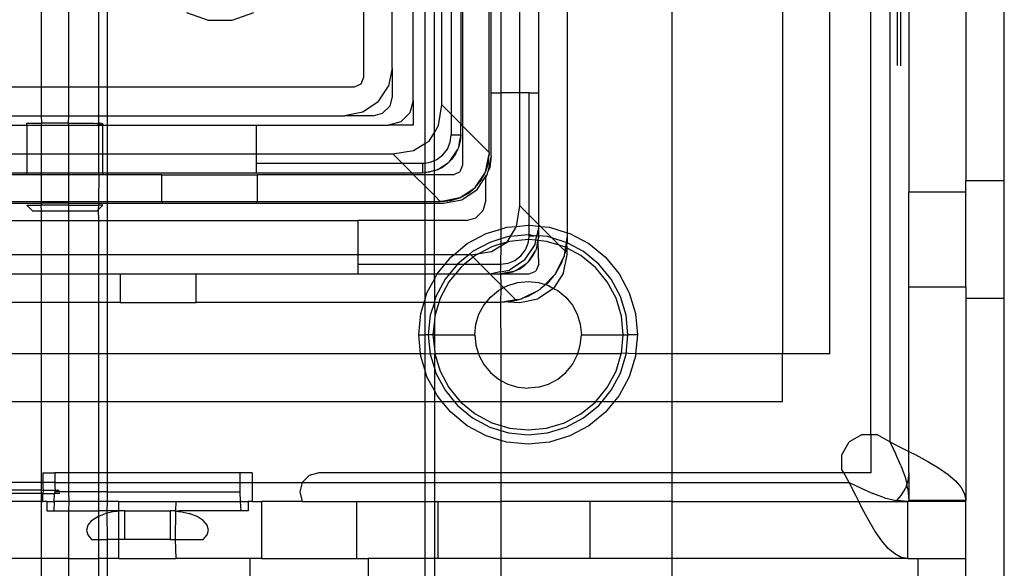
# Model space of a CAD drawing. Extents: x -38.3 to 38.4, y -31.9 to 32.1.
# Drawn here: x 29.9 to 31.9, y -21.9 to -20.7 of the extents above; entities that cross this region are included whole.
import ezdxf

# ---------------------------------------------------------------- set-up
doc = ezdxf.new("R2010")
doc.units = 0
doc.header["$MEASUREMENT"] = 0
doc.layers.get('0').update_dxf_attribs({"linetype": 'CONTINUOUS'})

msp = doc.modelspace()

# ---------------------------------------------------------------- linework, layer by layer
for p, q in [((31.6504, -21.5826), (31.6504, -18.2959)), ((31.2399, -21.4156), (31.2399, -18.4628)), ((31.4677, -18.4628), (31.4677, -21.4156)), ((31.5661, -21.4156), (31.5661, -18.4628)), ((31.926, -18.8211), (31.926, -21.0573)), ((30.8614, -20.9994), (30.8614, -18.8594)), ((30.6016, -19.0337), (30.6016, -20.8447)), ((30.8654, -20.8762), (30.8654, -19.0258)), ((30.8856, -19.0258), (30.8856, -20.8762)), ((30.9244, -20.8762), (30.9244, -19.0258)), ((30.6606, -20.8251), (30.6606, -19.0534)), ((30.8063, -20.3408), (30.8063, -20.9442)), ((30.9638, -20.8762), (30.9638, -20.5022)), ((31.0228, -20.5022), (31.0228, -21.1654)), ((31.6898, -20.5298), (31.6898, -21.5978)), ((31.706, -20.8195), (31.706, -20.5298)), ((31.7129, -20.8207), (31.7129, -20.5298)), ((31.7291, -20.5298), (31.7291, -21.081)), ((31.8472, -20.53), (31.8472, -21.0573)), ((29.9346, -20.5495), (29.9346, -20.8644)), ((29.9914, -20.8644), (29.9914, -20.5495)), ((30.0539, -20.8644), (30.0539, -20.5495)), ((30.071, -20.5495), (30.071, -20.8644)), ((30.7039, -20.892), (30.7039, -20.6184)), ((30.7281, -20.6184), (30.7281, -20.9813)), ((30.7478, -20.9581), (30.7478, -20.6184)), ((30.763, -20.9009), (30.763, -20.6184)), ((30.7827, -20.6184), (30.7827, -20.9206)), ((30.8024, -20.6184), (30.8024, -20.9403)), ((30.2809, -20.727), (30.236, -20.7107)), ((30.3738, -20.7107), (30.3288, -20.727)), ((30.3288, -20.727), (30.2809, -20.727)), ((30.6606, -20.8251), (30.6531, -20.8627)), ((30.6606, -20.8251), (30.6606, -20.8841)), ((30.6016, -20.8447), (30.5958, -20.8587)), ((29.9346, -20.8644), (29.8721, -20.8644)), ((29.9914, -20.8644), (29.9346, -20.8644)), ((29.9346, -20.8644), (29.9346, -20.9235)), ((30.0539, -20.8644), (29.9914, -20.8644)), ((29.9914, -20.9235), (29.9914, -20.8644)), ((30.071, -20.8644), (30.0539, -20.8644)), ((30.0539, -20.9235), (30.0539, -20.8644)), ((30.5819, -20.8644), (30.071, -20.8644)), ((30.071, -20.8644), (30.071, -20.9235)), ((30.5958, -20.8587), (30.5819, -20.8644)), ((30.6318, -20.8947), (30.6531, -20.8627)), ((30.8654, -21.0062), (30.8654, -20.8762)), ((30.8654, -20.8762), (30.8856, -20.8762)), ((30.9244, -20.8762), (30.8856, -20.8762)), ((30.8856, -20.8762), (30.8856, -21.1579)), ((30.9244, -21.1096), (30.9244, -20.8762)), ((30.9441, -20.8762), (30.9244, -20.8762)), ((30.9441, -20.8762), (30.9638, -20.8762)), ((30.9441, -21.1293), (30.9441, -20.8762)), ((30.9638, -21.149), (30.9638, -20.8762)), ((30.6318, -20.8947), (30.5999, -20.916)), ((30.6606, -20.8841), (30.6554, -20.9038)), ((30.7039, -20.892), (30.6971, -20.9176)), ((30.7039, -20.892), (30.7039, -20.9432)), ((30.5999, -20.916), (30.5622, -20.9235)), ((30.6554, -20.9038), (30.6409, -20.9182)), ((30.7564, -20.9441), (30.763, -20.9009)), ((30.7827, -20.9206), (30.763, -20.9009)), ((29.8721, -20.9235), (29.9346, -20.9235)), ((29.9346, -20.9235), (29.9914, -20.9235)), ((29.9346, -20.9235), (29.9352, -20.9392)), ((29.9908, -20.9392), (29.9914, -20.9235)), ((29.9914, -20.9235), (30.0539, -20.9235)), ((30.0539, -20.9235), (30.071, -20.9235)), ((30.0539, -20.9392), (30.0539, -20.9235)), ((30.071, -20.9235), (30.5622, -20.9235)), ((30.071, -20.9235), (30.071, -20.9432)), ((30.6213, -20.9235), (30.5622, -20.9235)), ((30.6213, -20.9235), (30.6409, -20.9182)), ((30.6783, -20.9363), (30.6528, -20.9432)), ((30.6971, -20.9176), (30.6783, -20.9363)), ((30.7827, -20.9206), (30.7827, -20.9628)), ((30.8024, -20.9403), (30.7827, -20.9206)), ((29.8721, -20.9432), (29.9047, -20.9432)), ((29.9047, -20.9432), (29.9047, -20.9392)), ((29.9047, -20.9392), (29.9352, -20.9392)), ((29.9047, -20.9432), (29.9346, -20.9432)), ((29.9047, -20.9432), (29.9047, -21.0022)), ((29.9352, -20.9392), (29.9346, -20.9432)), ((29.9346, -20.9432), (29.9914, -20.9432)), ((29.9346, -20.9432), (29.9346, -21.0022)), ((29.9908, -20.9392), (29.9352, -20.9392)), ((29.9914, -20.9432), (29.9908, -20.9392)), ((29.9908, -20.9392), (30.0451, -20.9392)), ((29.9914, -20.9432), (30.0539, -20.9432)), ((29.9914, -21.0022), (29.9914, -20.9432)), ((30.0451, -20.9392), (30.0498, -20.9399)), ((30.0539, -20.9392), (30.0498, -20.9399)), ((30.0498, -20.9399), (30.0539, -20.9405)), ((30.0557, -20.9392), (30.0539, -20.9392)), ((30.0539, -20.9405), (30.0539, -20.9392)), ((30.0539, -20.9405), (30.0567, -20.9409)), ((30.0539, -20.9432), (30.0539, -20.9405)), ((30.0539, -20.9432), (30.0622, -20.9432)), ((30.0539, -21.0022), (30.0539, -20.9432)), ((30.0605, -20.9399), (30.0557, -20.9392)), ((30.0567, -20.9409), (30.0608, -20.9415)), ((30.0622, -20.9411), (30.0605, -20.9399)), ((30.0608, -20.9415), (30.0622, -20.9411)), ((30.0622, -20.9411), (30.0622, -20.9432)), ((30.0622, -20.9432), (30.071, -20.9432)), ((30.0622, -21.0022), (30.0622, -20.9432)), ((30.071, -20.9432), (30.3791, -20.9432)), ((30.071, -20.9432), (30.071, -21.0022)), ((30.3791, -20.9432), (30.6528, -20.9432)), ((30.3791, -20.9432), (30.3791, -21.0022)), ((30.7039, -20.9432), (30.6528, -20.9432)), ((30.7368, -20.976), (30.7478, -20.9581)), ((30.7478, -20.9581), (30.7564, -20.9441)), ((30.7478, -21.0162), (30.7478, -20.9581)), ((30.8024, -20.9628), (30.8024, -20.9403)), ((30.8063, -20.9442), (30.8024, -20.9403)), ((30.8063, -20.9442), (30.8063, -21.0258)), ((30.8614, -20.9994), (30.8063, -20.9442)), ((30.7281, -20.9813), (30.7368, -20.976)), ((30.7748, -20.9924), (30.7807, -20.9781)), ((30.7807, -20.9781), (30.7827, -20.9628)), ((30.7827, -20.9628), (30.8024, -20.9628)), ((30.8012, -20.9765), (30.7976, -20.9898)), ((30.7994, -20.9779), (30.7976, -20.9898)), ((30.8024, -20.9628), (30.7994, -20.9779)), ((30.8024, -20.9628), (30.8012, -20.9765)), ((30.6617, -21.0022), (30.7048, -20.9956)), ((30.7048, -20.9956), (30.7281, -20.9813)), ((30.7281, -20.9813), (30.7281, -21.0213)), ((30.7654, -21.0046), (30.7748, -20.9924)), ((30.7802, -21.0172), (30.7955, -20.9942)), ((30.7955, -20.9942), (30.7918, -21.0022)), ((30.7964, -20.993), (30.7955, -20.9942)), ((30.7964, -20.993), (30.7976, -20.9898)), ((29.8721, -21.0022), (29.9047, -21.0022)), ((29.9047, -21.0022), (29.9346, -21.0022)), ((29.9047, -21.0022), (29.9047, -21.0416)), ((29.9346, -21.0022), (29.9914, -21.0022)), ((29.9346, -21.0022), (29.9346, -21.0416)), ((29.9914, -21.0022), (30.0539, -21.0022)), ((29.9914, -21.0416), (29.9914, -21.0022)), ((30.0539, -21.0022), (30.0622, -21.0022)), ((30.0539, -21.0416), (30.0539, -21.0022)), ((30.0622, -21.0022), (30.071, -21.0022)), ((30.0622, -21.0416), (30.0622, -21.0022)), ((30.071, -21.0022), (30.071, -21.0416)), ((30.071, -21.0022), (30.3791, -21.0022)), ((30.3791, -21.0022), (30.3791, -21.0219)), ((30.3791, -21.0022), (30.6617, -21.0022)), ((30.6814, -21.0219), (30.6617, -21.0022)), ((30.7389, -21.0199), (30.7478, -21.0162)), ((30.7478, -21.0162), (30.7531, -21.014)), ((30.7478, -21.0368), (30.7478, -21.0162)), ((30.7531, -21.014), (30.7654, -21.0046)), ((30.7793, -21.0185), (30.778, -21.0194)), ((30.7793, -21.0185), (30.7802, -21.0172)), ((30.7839, -21.0135), (30.7802, -21.0172)), ((30.7918, -21.0022), (30.7839, -21.0135)), ((30.8539, -21.0399), (30.8614, -21.0022)), ((30.8654, -21.0062), (30.8587, -21.0397)), ((30.8595, -21.0214), (30.8614, -21.0022)), ((30.8614, -20.9994), (30.8614, -21.0022)), ((30.8654, -21.0062), (30.8624, -21.0303)), ((30.3791, -21.0219), (30.3791, -21.0416)), ((30.3791, -21.0219), (30.6814, -21.0219)), ((30.6814, -21.0219), (30.7236, -21.0219)), ((30.7011, -21.0416), (30.6814, -21.0219)), ((30.7236, -21.0219), (30.7281, -21.0213)), ((30.7236, -21.0219), (30.7236, -21.0416)), ((30.7281, -21.0213), (30.7389, -21.0199)), ((30.7281, -21.0213), (30.7281, -21.0407)), ((30.7281, -21.0407), (30.7478, -21.0368)), ((30.7478, -21.0368), (30.7373, -21.0404)), ((30.7505, -21.0368), (30.7478, -21.0368)), ((30.7478, -21.0455), (30.7478, -21.0368)), ((30.7538, -21.0356), (30.7505, -21.0368)), ((30.7538, -21.0356), (30.755, -21.0348)), ((30.755, -21.0348), (30.778, -21.0194)), ((30.763, -21.031), (30.755, -21.0348)), ((30.7742, -21.0232), (30.763, -21.031)), ((30.778, -21.0194), (30.7742, -21.0232)), ((30.8063, -21.0258), (30.8005, -21.0398)), ((30.8539, -21.0399), (30.8595, -21.0214)), ((30.8579, -21.0438), (30.8587, -21.0397)), ((30.8624, -21.0303), (30.8587, -21.0397)), ((29.8721, -21.0416), (29.9047, -21.0416)), ((29.9047, -21.0455), (29.8721, -21.0455)), ((29.9047, -21.0455), (29.9047, -21.0416)), ((29.9047, -21.0416), (29.9346, -21.0416)), ((29.9344, -21.0455), (29.9047, -21.0455)), ((29.9346, -21.0416), (29.9344, -21.0455)), ((29.9344, -21.0455), (29.9346, -21.1006)), ((29.9914, -21.0455), (29.9344, -21.0455)), ((29.9346, -21.0416), (29.9914, -21.0416)), ((29.9914, -21.0416), (30.0539, -21.0416)), ((29.9914, -21.0455), (29.9914, -21.0416)), ((29.9914, -21.1006), (29.9914, -21.0455)), ((30.0544, -21.0455), (29.9914, -21.0455)), ((30.0539, -21.0416), (30.0622, -21.0416)), ((30.0544, -21.0455), (30.0539, -21.0416)), ((30.0539, -21.1006), (30.0544, -21.0455)), ((30.0622, -21.0455), (30.0544, -21.0455)), ((30.0622, -21.0416), (30.0622, -21.0455)), ((30.0622, -21.0416), (30.071, -21.0416)), ((30.071, -21.0455), (30.0622, -21.0455)), ((30.071, -21.0416), (30.071, -21.0455)), ((30.071, -21.0416), (30.3791, -21.0416)), ((30.071, -21.0455), (30.071, -21.1006)), ((30.1842, -21.0455), (30.071, -21.0455)), ((30.1842, -21.1006), (30.1842, -21.0455)), ((30.1842, -21.0455), (30.3811, -21.0455)), ((30.3791, -21.0416), (30.7011, -21.0416)), ((30.705, -21.0455), (30.3811, -21.0455)), ((30.3811, -21.0455), (30.3811, -21.1006)), ((30.7011, -21.0416), (30.7236, -21.0416)), ((30.705, -21.0455), (30.7011, -21.0416)), ((30.7281, -21.0686), (30.705, -21.0455)), ((30.7281, -21.0455), (30.705, -21.0455)), ((30.7236, -21.0416), (30.7281, -21.0407)), ((30.7373, -21.0404), (30.7281, -21.0407)), ((30.7281, -21.0407), (30.7281, -21.0455)), ((30.7281, -21.0455), (30.7281, -21.0686)), ((30.7478, -21.0455), (30.7281, -21.0455)), ((30.7478, -21.0883), (30.7478, -21.0455)), ((30.7866, -21.0455), (30.7478, -21.0455)), ((30.7866, -21.0455), (30.8005, -21.0398)), ((30.8326, -21.0718), (30.8539, -21.0399)), ((30.8326, -21.0718), (30.8448, -21.0569)), ((30.8365, -21.0758), (30.856, -21.0466)), ((30.8448, -21.0569), (30.8539, -21.0399)), ((30.856, -21.0466), (30.8535, -21.0529)), ((30.8535, -21.0529), (30.8535, -21.1006)), ((30.8579, -21.0438), (30.856, -21.0466)), ((31.8472, -21.0573), (31.926, -21.0573)), ((31.8472, -21.081), (31.8472, -21.0573)), ((31.926, -21.0573), (31.926, -21.3014)), ((30.7478, -21.0883), (30.7281, -21.0686)), ((30.7281, -21.0686), (30.7281, -21.1006)), ((30.8007, -21.0931), (30.8326, -21.0718)), ((30.8046, -21.0971), (30.8365, -21.0758)), ((30.8177, -21.0841), (30.8326, -21.0718)), ((29.8721, -21.1006), (29.9346, -21.1006)), ((29.9346, -21.1006), (29.9344, -21.1046)), ((29.9346, -21.1006), (29.9914, -21.1006)), ((29.9914, -21.1006), (30.0539, -21.1006)), ((29.9914, -21.1046), (29.9914, -21.1006)), ((30.0539, -21.1006), (30.071, -21.1006)), ((30.0544, -21.1046), (30.0539, -21.1006)), ((30.071, -21.1006), (30.071, -21.1046)), ((30.071, -21.1006), (30.1842, -21.1006)), ((30.1842, -21.1006), (30.1842, -21.1046)), ((30.1842, -21.1006), (30.3811, -21.1006)), ((30.3811, -21.1046), (30.3811, -21.1006)), ((30.3811, -21.1006), (30.7281, -21.1006)), ((30.7281, -21.1006), (30.7281, -21.1046)), ((30.7281, -21.1006), (30.7478, -21.1006)), ((30.7601, -21.1006), (30.7478, -21.0883)), ((30.7478, -21.1006), (30.7478, -21.0883)), ((30.7478, -21.1046), (30.7478, -21.1006)), ((30.7478, -21.1006), (30.7601, -21.1006)), ((30.763, -21.1006), (30.7601, -21.1006)), ((30.8007, -21.0931), (30.763, -21.1006)), ((30.763, -21.1006), (30.7822, -21.0988)), ((30.7669, -21.1046), (30.8046, -21.0971)), ((30.7822, -21.0988), (30.8007, -21.0931)), ((30.8007, -21.0931), (30.8177, -21.0841)), ((30.8535, -21.1006), (30.8483, -21.1203)), ((31.7291, -21.081), (31.8472, -21.081)), ((31.7291, -21.2778), (31.7291, -21.081)), ((31.8472, -21.2778), (31.8472, -21.081)), ((29.8721, -21.1046), (29.9344, -21.1046)), ((29.9047, -21.1085), (29.9336, -21.1085)), ((29.9165, -21.1203), (29.9047, -21.1085)), ((29.9165, -21.1203), (29.9346, -21.1203)), ((29.9344, -21.1046), (29.9336, -21.1085)), ((29.9336, -21.1085), (29.9346, -21.1203)), ((29.9914, -21.1085), (29.9336, -21.1085)), ((29.9914, -21.1046), (29.9344, -21.1046)), ((29.9346, -21.1203), (29.9346, -21.14)), ((29.9346, -21.1203), (29.9914, -21.1203)), ((29.9914, -21.1085), (29.9914, -21.1046)), ((29.9914, -21.1046), (30.0544, -21.1046)), ((29.9914, -21.1203), (29.9914, -21.1085)), ((29.9914, -21.1085), (30.0539, -21.1085)), ((29.9914, -21.14), (29.9914, -21.1203)), ((29.9914, -21.1203), (30.0504, -21.1203)), ((30.0504, -21.1203), (30.0533, -21.1174)), ((30.0533, -21.1174), (30.0539, -21.1085)), ((30.0622, -21.1085), (30.0533, -21.1174)), ((30.0539, -21.14), (30.0533, -21.1174)), ((30.0539, -21.1085), (30.0544, -21.1046)), ((30.0622, -21.1085), (30.0539, -21.1085)), ((30.0544, -21.1046), (30.071, -21.1046)), ((30.071, -21.1046), (30.071, -21.14)), ((30.071, -21.1046), (30.1842, -21.1046)), ((30.1842, -21.1046), (30.3811, -21.1046)), ((30.3811, -21.1046), (30.7281, -21.1046)), ((30.7281, -21.1046), (30.7281, -21.14)), ((30.7281, -21.1046), (30.7478, -21.1046)), ((30.7478, -21.14), (30.7478, -21.1046)), ((30.7478, -21.1046), (30.7669, -21.1046)), ((30.8483, -21.1203), (30.8339, -21.1347)), ((30.9178, -21.1527), (30.9244, -21.1096)), ((30.9244, -21.1096), (30.9441, -21.1293)), ((29.8721, -21.14), (29.9346, -21.14)), ((29.9346, -21.14), (29.9914, -21.14)), ((29.9346, -21.14), (29.9346, -21.2109)), ((29.9914, -21.14), (30.0539, -21.14)), ((29.9914, -21.2109), (29.9914, -21.14)), ((30.0539, -21.14), (30.071, -21.14)), ((30.0539, -21.2109), (30.0539, -21.14)), ((30.071, -21.14), (30.071, -21.2109)), ((30.071, -21.14), (30.5898, -21.14)), ((30.5898, -21.14), (30.5898, -21.2109)), ((30.7281, -21.14), (30.5898, -21.14)), ((30.7478, -21.14), (30.7281, -21.14)), ((30.7281, -21.14), (30.7281, -21.2109)), ((30.8142, -21.14), (30.7478, -21.14)), ((30.7478, -21.2109), (30.7478, -21.14)), ((30.8142, -21.14), (30.8339, -21.1347)), ((30.9441, -21.1501), (30.9441, -21.1293)), ((30.9441, -21.1293), (30.9638, -21.149)), ((30.8551, -21.1671), (30.8856, -21.1579)), ((30.8856, -21.1579), (30.8976, -21.1542)), ((30.8856, -21.1579), (30.8856, -21.1783)), ((30.8976, -21.1542), (30.9178, -21.1527)), ((30.9053, -21.1731), (30.9178, -21.1527)), ((30.9178, -21.1527), (30.9417, -21.1499)), ((30.9417, -21.1499), (30.9441, -21.1501)), ((30.9441, -21.1698), (30.9441, -21.1501)), ((30.9441, -21.1501), (30.9638, -21.1518)), ((30.9638, -21.1518), (30.96, -21.1707)), ((30.9638, -21.1518), (30.9638, -21.149)), ((30.9638, -21.149), (30.9672, -21.1524)), ((30.9638, -21.1715), (30.9638, -21.1518)), ((30.9638, -21.1518), (30.9672, -21.1524)), ((30.9672, -21.1524), (30.9859, -21.1542)), ((30.9672, -21.1524), (30.991, -21.1762)), ((30.9859, -21.1542), (31.0228, -21.1654)), ((30.816, -21.188), (30.8551, -21.1671)), ((30.8856, -21.1783), (30.8626, -21.1853)), ((30.9014, -21.1735), (30.8856, -21.1783)), ((30.8856, -21.1783), (30.8856, -21.1886)), ((30.8982, -21.1847), (30.9053, -21.1731)), ((30.9053, -21.1731), (30.9014, -21.1735)), ((30.9417, -21.1794), (30.9033, -21.1832)), ((30.9417, -21.1695), (30.9053, -21.1731)), ((30.9441, -21.1698), (30.9417, -21.1695)), ((30.943, -21.1795), (30.9417, -21.1794)), ((30.9421, -21.1868), (30.943, -21.1795)), ((30.943, -21.1795), (30.9441, -21.1715)), ((30.958, -21.181), (30.943, -21.1795)), ((30.9441, -21.1715), (30.9441, -21.1698)), ((30.9539, -21.1715), (30.9441, -21.1698)), ((30.9441, -21.1715), (30.9539, -21.1715)), ((30.9539, -21.1715), (30.96, -21.1707)), ((30.9563, -21.1895), (30.958, -21.181)), ((30.958, -21.181), (30.96, -21.1707)), ((30.9618, -21.1814), (30.958, -21.181)), ((30.96, -21.1707), (30.9618, -21.1715)), ((30.9618, -21.1814), (30.9608, -21.1866)), ((30.9638, -21.1715), (30.9618, -21.1814)), ((30.9618, -21.1715), (30.9638, -21.1715)), ((30.9629, -21.1815), (30.9618, -21.1814)), ((30.9626, -21.1852), (30.9629, -21.1815)), ((30.9629, -21.1815), (30.9638, -21.1715)), ((30.9801, -21.1832), (30.9629, -21.1815)), ((30.9821, -21.1735), (30.9638, -21.1715)), ((30.991, -21.1762), (30.9821, -21.1735)), ((31.0208, -21.1853), (30.991, -21.1762)), ((30.991, -21.1762), (31.0057, -21.1909)), ((31.0228, -21.1715), (31.0208, -21.1853)), ((31.0228, -21.1654), (31.0228, -21.1715)), ((31.0228, -21.1654), (31.0284, -21.1671)), ((31.0228, -21.1715), (31.0228, -21.1863)), ((31.0284, -21.1671), (31.0675, -21.188)), ((30.7881, -21.2109), (30.816, -21.188)), ((30.8626, -21.1853), (30.8269, -21.2044)), ((30.8664, -21.1944), (30.8405, -21.2082)), ((30.8663, -21.2043), (30.8856, -21.1924)), ((30.8856, -21.1886), (30.8664, -21.1944)), ((30.8856, -21.1924), (30.885, -21.2306)), ((30.8856, -21.1924), (30.8982, -21.1847)), ((30.8982, -21.1847), (30.8856, -21.1886)), ((30.8856, -21.1886), (30.8856, -21.1924)), ((30.9033, -21.1832), (30.8982, -21.1847)), ((30.9268, -21.2133), (30.9362, -21.201)), ((30.9349, -21.2214), (30.9563, -21.1895)), ((30.9362, -21.201), (30.9421, -21.1868)), ((30.9578, -21.2016), (30.957, -21.2029)), ((30.9578, -21.2016), (30.959, -21.1984)), ((30.959, -21.1984), (30.9626, -21.1852)), ((30.9608, -21.1866), (30.959, -21.1984)), ((30.9638, -21.2306), (30.9626, -21.1852)), ((31.0057, -21.1909), (30.9801, -21.1832)), ((31.0171, -21.1944), (31.0057, -21.1909)), ((31.0057, -21.1909), (31.0178, -21.203)), ((31.019, -21.1954), (31.0171, -21.1944)), ((31.019, -21.1954), (31.0178, -21.203)), ((31.0204, -21.1961), (31.0189, -21.2041)), ((31.0208, -21.1853), (31.019, -21.1954)), ((31.0204, -21.1961), (31.019, -21.1954)), ((31.0219, -21.1879), (31.0204, -21.1961)), ((31.0228, -21.1975), (31.0204, -21.1961)), ((31.0228, -21.1863), (31.0208, -21.1853)), ((31.0228, -21.1863), (31.0219, -21.1879)), ((31.0228, -21.1975), (31.0219, -21.1879)), ((31.0566, -21.2044), (31.0228, -21.1863)), ((31.0228, -21.2109), (31.0228, -21.1975)), ((31.0511, -21.2126), (31.0228, -21.1975)), ((31.0675, -21.188), (31.1018, -21.2162)), ((29.9346, -21.2109), (29.8721, -21.2109)), ((29.9914, -21.2109), (29.9346, -21.2109)), ((29.9346, -21.2109), (29.9346, -21.2503)), ((29.9914, -21.2503), (29.9914, -21.2109)), ((30.0539, -21.2109), (29.9914, -21.2109)), ((30.0539, -21.2503), (30.0539, -21.2109)), ((30.071, -21.2109), (30.0539, -21.2109)), ((30.071, -21.2109), (30.071, -21.2503)), ((30.5898, -21.2109), (30.071, -21.2109)), ((30.5898, -21.2109), (30.5898, -21.2306)), ((30.7281, -21.2109), (30.5898, -21.2109)), ((30.7281, -21.2109), (30.7281, -21.2306)), ((30.7478, -21.2109), (30.7281, -21.2109)), ((30.7478, -21.2306), (30.7478, -21.2109)), ((30.7881, -21.2109), (30.7478, -21.2109)), ((30.7699, -21.2306), (30.7817, -21.2162)), ((30.7817, -21.2162), (30.7881, -21.2109)), ((30.819, -21.2109), (30.7881, -21.2109)), ((30.819, -21.2109), (30.7956, -21.2301)), ((30.8282, -21.216), (30.8104, -21.2306)), ((30.8269, -21.2044), (30.819, -21.2109)), ((30.8231, -21.2109), (30.819, -21.2109)), ((30.8231, -21.2109), (30.8405, -21.2082)), ((30.8282, -21.216), (30.8231, -21.2109)), ((30.8324, -21.2126), (30.8282, -21.216)), ((30.8428, -21.2306), (30.8282, -21.216)), ((30.8405, -21.2082), (30.8324, -21.2126)), ((30.8405, -21.2082), (30.8663, -21.2043)), ((30.9003, -21.2286), (30.9146, -21.2227)), ((30.9349, -21.2214), (30.903, -21.2428)), ((30.9146, -21.2227), (30.9268, -21.2133)), ((30.9416, -21.2259), (30.957, -21.2029)), ((30.9416, -21.2259), (30.9454, -21.2221)), ((30.9454, -21.2221), (30.9532, -21.2109)), ((30.9532, -21.2109), (30.957, -21.2029)), ((31.0143, -21.2176), (30.9986, -21.2496)), ((31.0143, -21.2176), (31.0108, -21.2277)), ((31.0161, -21.2141), (31.0143, -21.2176)), ((31.0153, -21.2485), (31.0228, -21.2109)), ((31.0166, -21.2109), (31.0161, -21.2141)), ((31.0178, -21.203), (31.0166, -21.2109)), ((31.0189, -21.2041), (31.0166, -21.2109)), ((31.0178, -21.203), (31.0189, -21.2041)), ((31.0809, -21.237), (31.0511, -21.2126)), ((31.0879, -21.2301), (31.0566, -21.2044)), ((31.1018, -21.2162), (31.1299, -21.2505)), ((30.5898, -21.2306), (30.5898, -21.2503)), ((30.5898, -21.2306), (30.7281, -21.2306)), ((30.7281, -21.2306), (30.7478, -21.2306)), ((30.7281, -21.2306), (30.7281, -21.2503)), ((30.7478, -21.2503), (30.7478, -21.2306)), ((30.7478, -21.2306), (30.7699, -21.2306)), ((30.7535, -21.2505), (30.7699, -21.2306)), ((30.7699, -21.2306), (30.7956, -21.2301)), ((30.7956, -21.2301), (30.779, -21.2503)), ((30.8025, -21.237), (30.7917, -21.2503)), ((30.7956, -21.2301), (30.8104, -21.2306)), ((30.8104, -21.2306), (30.8025, -21.237)), ((30.8104, -21.2306), (30.8428, -21.2306)), ((30.8625, -21.2503), (30.8428, -21.2306)), ((30.8428, -21.2306), (30.885, -21.2306)), ((30.885, -21.2404), (30.8842, -21.2465)), ((30.8842, -21.2465), (30.903, -21.2428)), ((30.885, -21.2306), (30.9003, -21.2286)), ((30.885, -21.2306), (30.885, -21.2404)), ((30.9164, -21.2434), (30.9394, -21.228)), ((30.9164, -21.2434), (30.9244, -21.2397)), ((30.9244, -21.2397), (30.9357, -21.2318)), ((30.9357, -21.2318), (30.9394, -21.228)), ((30.9407, -21.2272), (30.9394, -21.228)), ((30.9416, -21.2259), (30.9407, -21.2272)), ((30.9638, -21.2306), (30.958, -21.2445)), ((31.0108, -21.2277), (30.9986, -21.2496)), ((31.1054, -21.2669), (31.0809, -21.237)), ((31.1136, -21.2614), (31.0879, -21.2301)), ((29.8721, -21.2503), (29.9346, -21.2503)), ((29.9346, -21.2503), (29.9346, -21.3093)), ((29.9346, -21.2503), (29.9914, -21.2503)), ((29.9914, -21.3093), (29.9914, -21.2503)), ((29.9914, -21.2503), (30.0539, -21.2503)), ((30.0539, -21.3093), (30.0539, -21.2503)), ((30.0539, -21.2503), (30.071, -21.2503)), ((30.071, -21.2503), (30.071, -21.3093)), ((30.071, -21.2503), (30.0976, -21.2503)), ((30.0976, -21.2503), (30.0976, -21.3093)), ((30.0976, -21.2503), (30.2551, -21.2503)), ((30.2551, -21.2503), (30.5898, -21.2503)), ((30.2551, -21.3093), (30.2551, -21.2503)), ((30.5898, -21.2503), (30.7281, -21.2503)), ((30.7281, -21.2503), (30.7478, -21.2503)), ((30.7281, -21.2503), (30.7281, -21.3045)), ((30.7326, -21.2896), (30.7478, -21.2612)), ((30.7478, -21.2612), (30.7478, -21.2503)), ((30.7478, -21.2503), (30.7535, -21.2505)), ((30.7478, -21.2612), (30.7535, -21.2505)), ((30.7478, -21.2612), (30.7478, -21.307)), ((30.7699, -21.2614), (30.7508, -21.2971)), ((30.7535, -21.2505), (30.779, -21.2503)), ((30.779, -21.2503), (30.7699, -21.2614)), ((30.7917, -21.2503), (30.7781, -21.2669)), ((30.779, -21.2503), (30.7917, -21.2503)), ((30.7917, -21.2503), (30.8625, -21.2503)), ((30.8856, -21.2733), (30.8625, -21.2503)), ((30.8625, -21.2503), (30.8654, -21.2503)), ((30.8842, -21.2465), (30.8654, -21.2503)), ((30.8654, -21.2503), (30.885, -21.2503)), ((30.8842, -21.2465), (30.885, -21.2503)), ((30.9001, -21.2473), (30.885, -21.2503)), ((30.885, -21.2503), (30.8987, -21.2491)), ((30.885, -21.2503), (30.9441, -21.2503)), ((30.885, -21.2503), (30.8856, -21.2733)), ((30.8987, -21.2491), (30.912, -21.2455)), ((30.912, -21.2455), (30.9001, -21.2473)), ((30.9152, -21.2443), (30.912, -21.2455)), ((30.9164, -21.2434), (30.9152, -21.2443)), ((30.9441, -21.2503), (30.958, -21.2445)), ((30.9944, -21.2547), (30.9768, -21.2722)), ((30.9944, -21.2547), (30.9825, -21.2689)), ((31.0153, -21.2485), (30.994, -21.2805)), ((30.9965, -21.2525), (30.9944, -21.2547)), ((30.9971, -21.2514), (30.9965, -21.2525)), ((30.9986, -21.2496), (30.9971, -21.2514)), ((31.1327, -21.2971), (31.1136, -21.2614)), ((31.1299, -21.2505), (31.1509, -21.2896)), ((30.7781, -21.2669), (30.7599, -21.3009)), ((30.8805, -21.2846), (30.8856, -21.2819)), ((30.8856, -21.2819), (30.885, -21.3093)), ((30.8856, -21.2733), (30.8856, -21.2819)), ((30.8911, -21.2789), (30.8856, -21.2733)), ((30.8856, -21.2819), (30.8911, -21.2789)), ((30.8911, -21.2789), (30.8995, -21.2744)), ((30.9166, -21.3043), (30.8911, -21.2789)), ((30.8995, -21.2744), (30.9202, -21.2681)), ((30.9202, -21.2681), (30.9417, -21.266)), ((30.9417, -21.266), (30.9632, -21.2681)), ((30.994, -21.2805), (30.9621, -21.3018)), ((30.9649, -21.2836), (30.9631, -21.285)), ((30.9632, -21.2681), (30.9768, -21.2722)), ((30.966, -21.283), (30.9649, -21.2836)), ((30.9682, -21.2808), (30.966, -21.283)), ((30.9768, -21.2722), (30.9682, -21.2808)), ((30.9781, -21.2726), (30.9682, -21.2808)), ((30.9768, -21.2722), (30.9781, -21.2726)), ((30.9825, -21.2689), (30.9781, -21.2726)), ((30.9781, -21.2726), (30.9839, -21.2744)), ((30.9839, -21.2744), (30.994, -21.2805)), ((30.994, -21.2805), (31.003, -21.2846)), ((31.1236, -21.3009), (31.1054, -21.2669)), ((31.7291, -21.6174), (31.7291, -21.2778)), ((31.8472, -21.2778), (31.7291, -21.2778)), ((31.8472, -21.2778), (31.8472, -21.3014)), ((30.7266, -21.3093), (30.7281, -21.3045)), ((30.7281, -21.3045), (30.7326, -21.2896)), ((30.7281, -21.3045), (30.7281, -21.3093)), ((30.7508, -21.2971), (30.7478, -21.307)), ((30.7599, -21.3009), (30.7573, -21.3093)), ((30.8547, -21.3093), (30.8638, -21.2983)), ((30.8638, -21.2983), (30.8805, -21.2846)), ((30.9166, -21.3043), (30.885, -21.3093)), ((30.9245, -21.3031), (30.9166, -21.3043)), ((30.9176, -21.3054), (30.9166, -21.3043)), ((30.9245, -21.3031), (30.9176, -21.3054)), ((30.9244, -21.3093), (30.9621, -21.3018)), ((30.9276, -21.3026), (30.9245, -21.3031)), ((30.9311, -21.3008), (30.9276, -21.3026)), ((30.9631, -21.285), (30.9311, -21.3008)), ((30.9413, -21.2973), (30.9311, -21.3008)), ((30.9631, -21.285), (30.9413, -21.2973)), ((31.003, -21.2846), (31.0197, -21.2983)), ((31.0197, -21.2983), (31.0334, -21.315)), ((31.1348, -21.3378), (31.1236, -21.3009)), ((31.1445, -21.3359), (31.1327, -21.2971)), ((31.1509, -21.2896), (31.1637, -21.3321)), ((31.8472, -21.3014), (31.8472, -21.7187)), ((31.926, -21.3014), (31.8472, -21.3014)), ((31.926, -21.3014), (31.9268, -27.3501)), ((29.9346, -21.3093), (29.8721, -21.3093)), ((29.9914, -21.3093), (29.9346, -21.3093)), ((29.9346, -21.3093), (29.9346, -21.4156)), ((29.9914, -21.4156), (29.9914, -21.3093)), ((30.0539, -21.3093), (29.9914, -21.3093)), ((30.071, -21.3093), (30.0539, -21.3093)), ((30.0539, -21.4156), (30.0539, -21.3093)), ((30.071, -21.3093), (30.071, -21.4156)), ((30.0976, -21.3093), (30.071, -21.3093)), ((30.0976, -21.3093), (30.2551, -21.3093)), ((30.7266, -21.3093), (30.2551, -21.3093)), ((30.7197, -21.3321), (30.7266, -21.3093)), ((30.7281, -21.3093), (30.7266, -21.3093)), ((30.7281, -21.3093), (30.7281, -21.3762)), ((30.7478, -21.3093), (30.7281, -21.3093)), ((30.7478, -21.3093), (30.739, -21.3359)), ((30.7478, -21.307), (30.7478, -21.3093)), ((30.7478, -21.3093), (30.7487, -21.3378)), ((30.7573, -21.3093), (30.7478, -21.3093)), ((30.7573, -21.3093), (30.7487, -21.3378)), ((30.8547, -21.3093), (30.7573, -21.3093)), ((30.8399, -21.334), (30.8501, -21.315)), ((30.8501, -21.315), (30.8547, -21.3093)), ((30.885, -21.3093), (30.8547, -21.3093)), ((30.9015, -21.3083), (30.885, -21.3093)), ((30.885, -21.3093), (30.8856, -21.4156)), ((30.9176, -21.3054), (30.9015, -21.3083)), ((30.9015, -21.3083), (30.9244, -21.3093)), ((31.0334, -21.315), (31.0436, -21.334)), ((30.7154, -21.3762), (30.7197, -21.3321)), ((30.739, -21.3359), (30.735, -21.3762)), ((30.7487, -21.3378), (30.7478, -21.3469)), ((30.8336, -21.3547), (30.8399, -21.334)), ((31.0436, -21.334), (31.0498, -21.3547)), ((31.1386, -21.3762), (31.1348, -21.3378)), ((31.1484, -21.3762), (31.1445, -21.3359)), ((31.1637, -21.3321), (31.1681, -21.3762)), ((30.7478, -21.3469), (30.7449, -21.3762)), ((30.7478, -21.3469), (30.7478, -21.3762)), ((30.8315, -21.3762), (30.8336, -21.3547)), ((31.0498, -21.3547), (31.052, -21.3762)), ((30.7192, -21.4156), (30.7154, -21.3762)), ((30.7154, -21.3762), (30.7281, -21.3762)), ((30.7281, -21.3762), (30.7281, -21.4156)), ((30.735, -21.3762), (30.7281, -21.3762)), ((30.735, -21.3762), (30.739, -21.4166)), ((30.7449, -21.3762), (30.735, -21.3762)), ((30.7449, -21.3762), (30.7478, -21.4056)), ((30.7478, -21.3762), (30.7449, -21.3762)), ((30.7478, -21.3762), (30.7478, -21.4056)), ((30.7478, -21.3762), (30.8315, -21.3762)), ((30.8315, -21.3762), (30.8336, -21.3977)), ((31.0498, -21.3977), (31.052, -21.3762)), ((31.052, -21.3762), (31.1386, -21.3762)), ((31.1348, -21.4146), (31.1386, -21.3762)), ((31.1386, -21.3762), (31.1484, -21.3762)), ((31.1445, -21.4166), (31.1484, -21.3762)), ((31.1681, -21.3762), (31.1484, -21.3762)), ((31.1681, -21.3762), (31.1642, -21.4156)), ((30.7478, -21.4056), (30.7487, -21.4146)), ((30.8336, -21.3977), (30.839, -21.4156)), ((31.0444, -21.4156), (31.0498, -21.3977)), ((29.9346, -21.4156), (29.8721, -21.4156)), ((29.9346, -21.4156), (29.9346, -21.514)), ((29.9914, -21.4156), (29.9346, -21.4156)), ((29.9914, -21.514), (29.9914, -21.4156)), ((30.0539, -21.4156), (29.9914, -21.4156)), ((30.0539, -21.514), (30.0539, -21.4156)), ((30.071, -21.4156), (30.0539, -21.4156)), ((30.071, -21.4156), (30.071, -21.514)), ((30.7192, -21.4156), (30.071, -21.4156)), ((30.7197, -21.4204), (30.7192, -21.4156)), ((30.7281, -21.4156), (30.7192, -21.4156)), ((30.7281, -21.448), (30.7197, -21.4204)), ((30.7281, -21.4156), (30.7281, -21.448)), ((30.739, -21.4166), (30.7281, -21.4156)), ((30.7478, -21.4156), (30.739, -21.4166)), ((30.739, -21.4166), (30.7478, -21.4455)), ((30.7487, -21.4146), (30.7478, -21.4156)), ((30.7478, -21.4156), (30.7478, -21.4455)), ((30.7487, -21.4146), (30.749, -21.4156)), ((30.749, -21.4156), (30.7599, -21.4516)), ((30.839, -21.4156), (30.749, -21.4156)), ((30.839, -21.4156), (30.8399, -21.4184)), ((30.8856, -21.4156), (30.839, -21.4156)), ((30.8399, -21.4184), (30.8501, -21.4375)), ((30.8856, -21.4156), (30.8856, -21.4706)), ((31.0444, -21.4156), (30.8856, -21.4156)), ((31.0334, -21.4375), (31.0436, -21.4184)), ((31.0436, -21.4184), (31.0444, -21.4156)), ((31.1345, -21.4156), (31.0444, -21.4156)), ((31.1236, -21.4516), (31.1345, -21.4156)), ((31.1327, -21.4553), (31.1445, -21.4166)), ((31.1345, -21.4156), (31.1348, -21.4146)), ((31.1642, -21.4156), (31.1348, -21.4146)), ((31.1637, -21.4204), (31.1509, -21.4629)), ((31.1642, -21.4156), (31.1637, -21.4204)), ((31.2399, -21.4156), (31.1642, -21.4156)), ((31.2399, -21.514), (31.2399, -21.4156)), ((31.4677, -21.4156), (31.2399, -21.4156)), ((31.4677, -21.514), (31.4677, -21.4156)), ((31.5661, -21.4156), (31.4677, -21.4156)), ((30.7478, -21.4455), (30.7508, -21.4553)), ((30.7478, -21.4455), (30.7478, -21.4912)), ((30.8501, -21.4375), (30.8638, -21.4542)), ((31.0197, -21.4542), (31.0334, -21.4375)), ((30.7326, -21.4629), (30.7281, -21.448)), ((30.7281, -21.448), (30.7281, -21.514)), ((30.7478, -21.4912), (30.7326, -21.4629)), ((30.7508, -21.4553), (30.7699, -21.4911)), ((30.7599, -21.4516), (30.7781, -21.4856)), ((30.8638, -21.4542), (30.8805, -21.4679)), ((31.003, -21.4679), (31.0197, -21.4542)), ((31.1054, -21.4856), (31.1236, -21.4516)), ((31.1136, -21.4911), (31.1327, -21.4553)), ((31.1509, -21.4629), (31.1299, -21.502)), ((30.7781, -21.4856), (30.8014, -21.514)), ((30.8805, -21.4679), (30.8856, -21.4706)), ((30.8856, -21.4706), (30.8995, -21.4781)), ((30.8856, -21.4706), (30.8856, -21.514)), ((30.8995, -21.4781), (30.9202, -21.4844)), ((30.9202, -21.4844), (30.9417, -21.4865)), ((30.9632, -21.4844), (30.9417, -21.4865)), ((30.9632, -21.4844), (30.9839, -21.4781)), ((30.9839, -21.4781), (31.003, -21.4679)), ((31.0821, -21.514), (31.1054, -21.4856)), ((30.7535, -21.502), (30.7478, -21.4912)), ((30.7478, -21.4912), (30.7478, -21.514)), ((30.7634, -21.514), (30.7535, -21.502)), ((30.7699, -21.4911), (30.7887, -21.514)), ((31.0948, -21.514), (31.1136, -21.4911)), ((31.1299, -21.502), (31.1201, -21.514)), ((29.8721, -21.514), (29.9346, -21.514)), ((29.9346, -21.514), (29.9346, -21.6814)), ((29.9346, -21.514), (29.9914, -21.514)), ((29.9914, -21.6617), (29.9914, -21.514)), ((29.9914, -21.514), (30.0539, -21.514)), ((30.0539, -21.6617), (30.0539, -21.514)), ((30.0539, -21.514), (30.071, -21.514)), ((30.071, -21.514), (30.071, -21.6617)), ((30.071, -21.514), (30.7281, -21.514)), ((30.7281, -21.514), (30.7281, -21.6617)), ((30.7281, -21.514), (30.7478, -21.514)), ((30.7478, -21.514), (30.7478, -21.6617)), ((30.7478, -21.514), (30.7634, -21.514)), ((30.7817, -21.5363), (30.7634, -21.514)), ((30.7634, -21.514), (30.7887, -21.514)), ((30.7887, -21.514), (30.7956, -21.5224)), ((30.7887, -21.514), (30.8014, -21.514)), ((30.7956, -21.5224), (30.8269, -21.5481)), ((30.8014, -21.514), (30.8025, -21.5154)), ((30.8014, -21.514), (30.8856, -21.514)), ((30.8025, -21.5154), (30.8324, -21.5399)), ((30.8856, -21.514), (30.8856, -21.5639)), ((30.8856, -21.514), (31.0821, -21.514)), ((31.0511, -21.5399), (31.0809, -21.5154)), ((31.0566, -21.5481), (31.0879, -21.5224)), ((31.0809, -21.5154), (31.0821, -21.514)), ((31.0821, -21.514), (31.0948, -21.514)), ((31.0879, -21.5224), (31.0948, -21.514)), ((31.0948, -21.514), (31.1201, -21.514)), ((31.1201, -21.514), (31.1018, -21.5363)), ((31.1201, -21.514), (31.2399, -21.514)), ((31.2399, -21.6617), (31.2399, -21.514)), ((31.2399, -21.514), (31.4677, -21.514)), ((30.816, -21.5644), (30.7817, -21.5363)), ((30.8269, -21.5481), (30.8626, -21.5672)), ((30.8324, -21.5399), (30.8664, -21.5581)), ((31.0171, -21.5581), (31.0511, -21.5399)), ((31.0208, -21.5672), (31.0566, -21.5481)), ((31.1018, -21.5363), (31.0675, -21.5644)), ((30.8551, -21.5854), (30.816, -21.5644)), ((30.8626, -21.5672), (30.8856, -21.5742)), ((30.8664, -21.5581), (30.8856, -21.5639)), ((30.8856, -21.5639), (30.9033, -21.5693)), ((30.8856, -21.5639), (30.8856, -21.5742)), ((30.9801, -21.5693), (31.0171, -21.5581)), ((30.9821, -21.579), (31.0208, -21.5672)), ((31.0675, -21.5644), (31.0284, -21.5854)), ((30.8856, -21.5946), (30.8551, -21.5854)), ((30.8856, -21.5742), (30.9014, -21.579)), ((30.8856, -21.5742), (30.8856, -21.5946)), ((30.9014, -21.579), (30.9417, -21.5829)), ((30.9033, -21.5693), (30.9417, -21.5731)), ((30.9417, -21.5731), (30.9801, -21.5693)), ((30.9417, -21.5829), (30.9821, -21.579)), ((31.0284, -21.5854), (30.9859, -21.5982)), ((31.6327, -21.5826), (31.6062, -21.5978)), ((31.6327, -21.5826), (31.6504, -21.5826)), ((31.6504, -21.5826), (31.6633, -21.5826)), ((31.6504, -21.5826), (31.6504, -21.6617)), ((31.6898, -21.5978), (31.6633, -21.5826)), ((30.8976, -21.5982), (30.8856, -21.5946)), ((30.8856, -21.5946), (30.8856, -21.6617)), ((30.9417, -21.6026), (30.8976, -21.5982)), ((30.9859, -21.5982), (30.9417, -21.6026)), ((31.591, -21.6243), (31.6062, -21.5978)), ((31.6898, -21.5978), (31.7171, -21.6113)), ((31.6898, -21.5978), (31.7019, -21.622)), ((31.591, -21.6549), (31.591, -21.6243)), ((31.7129, -21.6462), (31.7019, -21.622)), ((31.7171, -21.6113), (31.7291, -21.6174)), ((31.7291, -21.6174), (31.7436, -21.6247)), ((31.7291, -21.6617), (31.7291, -21.6174)), ((31.7436, -21.6247), (31.7685, -21.6381)), ((31.7129, -21.6462), (31.7216, -21.6704)), ((31.7685, -21.6381), (31.791, -21.6516)), ((29.9378, -21.6617), (29.9378, -21.6814)), ((29.9378, -21.6617), (29.9626, -21.6617)), ((29.9914, -21.6617), (29.9626, -21.6617)), ((29.9626, -21.6617), (29.9626, -21.6814)), ((29.9914, -21.6814), (29.9914, -21.6617)), ((30.0539, -21.6617), (29.9914, -21.6617)), ((30.0539, -21.6814), (30.0539, -21.6617)), ((30.071, -21.6617), (30.0539, -21.6617)), ((30.071, -21.6617), (30.071, -21.6814)), ((30.3461, -21.6617), (30.071, -21.6617)), ((30.3709, -21.6617), (30.3461, -21.6617)), ((30.3461, -21.6814), (30.3461, -21.6617)), ((30.3709, -21.6617), (30.3709, -21.6814)), ((30.489, -21.6669), (30.4746, -21.6814)), ((30.5087, -21.6617), (30.489, -21.6669)), ((30.7281, -21.6617), (30.5087, -21.6617)), ((30.7478, -21.6617), (30.7281, -21.6617)), ((30.7281, -21.6617), (30.7281, -21.6814)), ((30.7478, -21.6617), (30.7478, -21.6814)), ((30.8856, -21.6617), (30.7478, -21.6617)), ((30.8856, -21.6617), (30.8856, -21.6814)), ((31.2399, -21.6617), (30.8856, -21.6617)), ((31.2399, -21.6814), (31.2399, -21.6617)), ((31.5949, -21.6617), (31.2399, -21.6617)), ((31.5949, -21.6617), (31.591, -21.6549)), ((31.6504, -21.6617), (31.5949, -21.6617)), ((31.6062, -21.6814), (31.5949, -21.6617)), ((31.7216, -21.6704), (31.7251, -21.6853)), ((31.7291, -21.6617), (31.7274, -21.6782)), ((31.7291, -21.6617), (31.7291, -21.7187)), ((31.791, -21.6516), (31.8104, -21.665)), ((31.8104, -21.665), (31.8261, -21.6784)), ((29.9346, -21.6814), (29.8721, -21.6814)), ((29.9346, -21.6814), (29.9378, -21.6814)), ((29.9346, -21.6814), (29.9346, -21.6976)), ((29.9378, -21.6814), (29.9378, -21.6912)), ((29.9626, -21.6814), (29.9378, -21.6814)), ((29.9378, -21.6912), (29.9385, -21.6976)), ((29.9626, -21.6814), (29.9626, -21.6912)), ((29.9626, -21.6814), (29.9914, -21.6814)), ((29.9626, -21.6912), (29.9632, -21.6976)), ((29.9914, -21.701), (29.9914, -21.6814)), ((29.9914, -21.6814), (30.0539, -21.6814)), ((30.0539, -21.701), (30.0539, -21.6814)), ((30.0539, -21.6814), (30.071, -21.6814)), ((30.071, -21.6814), (30.071, -21.701)), ((30.071, -21.6814), (30.3461, -21.6814)), ((30.3461, -21.6814), (30.3709, -21.6814)), ((30.3461, -21.701), (30.3461, -21.6814)), ((30.3709, -21.6814), (30.4746, -21.6814)), ((30.3709, -21.6814), (30.3709, -21.7207)), ((30.4746, -21.6814), (30.4693, -21.701)), ((30.4746, -21.6814), (30.7281, -21.6814)), ((30.7281, -21.6814), (30.7281, -21.7207)), ((30.7281, -21.6814), (30.7478, -21.6814)), ((30.7478, -21.6814), (30.7478, -21.7207)), ((30.7478, -21.6814), (30.8856, -21.6814)), ((30.8856, -21.6814), (30.8856, -21.7207)), ((30.8856, -21.6814), (31.2399, -21.6814)), ((31.2399, -21.7207), (31.2399, -21.6814)), ((31.2399, -21.6814), (31.6062, -21.6814)), ((31.6197, -21.7087), (31.6062, -21.6814)), ((31.6062, -21.6814), (31.6304, -21.6935)), ((31.7251, -21.6853), (31.7222, -21.6941)), ((31.7274, -21.6782), (31.7251, -21.6853)), ((31.7272, -21.6946), (31.7251, -21.6853)), ((31.8261, -21.6784), (31.8377, -21.6919)), ((29.9346, -21.6976), (29.8721, -21.6976)), ((29.9346, -21.7045), (29.8721, -21.7045)), ((29.9346, -21.6976), (29.9385, -21.6976)), ((29.9346, -21.6976), (29.9346, -21.7045)), ((29.9346, -21.7045), (29.9378, -21.7045)), ((29.9346, -21.7045), (29.9346, -21.7207)), ((29.9385, -21.6976), (29.9378, -21.7045)), ((29.9378, -21.7045), (29.9624, -21.7045)), ((29.9378, -21.7207), (29.9378, -21.7045)), ((29.9385, -21.6976), (29.9632, -21.6976)), ((29.9615, -21.7207), (29.9624, -21.7045)), ((29.9626, -21.701), (29.9624, -21.7045)), ((29.9728, -21.7045), (29.9624, -21.7045)), ((29.9632, -21.6976), (29.9626, -21.701)), ((29.9914, -21.701), (29.9626, -21.701)), ((29.9632, -21.6976), (29.9716, -21.6976)), ((30.0539, -21.701), (29.9914, -21.701)), ((29.9921, -21.7207), (29.9914, -21.701)), ((30.0539, -21.7207), (30.0539, -21.701)), ((30.071, -21.701), (30.0539, -21.701)), ((30.071, -21.701), (30.071, -21.7207)), ((30.071, -21.701), (30.3461, -21.701)), ((30.3471, -21.7207), (30.3461, -21.701)), ((30.4693, -21.701), (30.4746, -21.7207)), ((31.6258, -21.7207), (31.6197, -21.7087)), ((31.6304, -21.6935), (31.6546, -21.7045)), ((31.6788, -21.7132), (31.6546, -21.7045)), ((31.7042, -21.7189), (31.7137, -21.7084)), ((31.7137, -21.7084), (31.7222, -21.6941)), ((31.7272, -21.6946), (31.7291, -21.7187)), ((31.8377, -21.6919), (31.8448, -21.7053)), ((31.8448, -21.7053), (31.8472, -21.7187)), ((29.9346, -21.7207), (29.8721, -21.7207)), ((29.9346, -21.7207), (29.9378, -21.7207)), ((29.9346, -21.7207), (29.9346, -21.8388)), ((29.946, -21.7207), (29.9378, -21.7207)), ((29.946, -21.7207), (29.9615, -21.7207)), ((29.946, -21.7207), (29.946, -21.7404)), ((29.9615, -21.7207), (29.9605, -21.7404)), ((29.9921, -21.7207), (29.9615, -21.7207)), ((29.9914, -21.7404), (29.9921, -21.7207)), ((30.0539, -21.7207), (29.9921, -21.7207)), ((30.0539, -21.7404), (30.0539, -21.7207)), ((30.071, -21.7207), (30.0539, -21.7207)), ((30.071, -21.7207), (30.0706, -21.7404)), ((30.0953, -21.7207), (30.071, -21.7207)), ((30.0949, -21.7404), (30.0953, -21.7207)), ((30.0953, -21.7207), (30.2134, -21.7207)), ((30.2134, -21.7207), (30.2125, -21.7404)), ((30.2134, -21.7207), (30.3471, -21.7207)), ((30.3471, -21.7207), (30.3626, -21.7207)), ((30.3482, -21.7404), (30.3471, -21.7207)), ((30.3709, -21.7207), (30.3626, -21.7207)), ((30.3626, -21.7207), (30.3626, -21.7404)), ((30.3709, -21.7207), (30.3905, -21.7207)), ((30.3905, -21.7207), (30.3905, -21.8388)), ((30.4746, -21.7207), (30.3905, -21.7207)), ((30.4746, -21.7207), (30.5874, -21.7207)), ((30.5874, -21.7207), (30.7281, -21.7207)), ((30.5874, -21.8388), (30.5874, -21.7207)), ((30.7281, -21.7207), (30.7281, -21.8388)), ((30.7281, -21.7207), (30.7478, -21.7207)), ((30.7478, -21.7207), (30.7478, -21.8388)), ((30.7478, -21.7207), (30.755, -21.7207)), ((30.755, -21.7207), (30.755, -21.8388)), ((30.755, -21.7207), (30.8856, -21.7207)), ((31.07, -21.7207), (30.8856, -21.7207)), ((30.8856, -21.7207), (30.8856, -21.8388)), ((31.07, -21.8388), (31.07, -21.7207)), ((31.2399, -21.7207), (31.07, -21.7207)), ((31.2399, -21.8388), (31.2399, -21.7207)), ((31.2399, -21.7207), (31.6258, -21.7207)), ((31.6331, -21.7352), (31.6258, -21.7207)), ((31.6258, -21.7207), (31.7025, -21.7207)), ((31.6788, -21.7132), (31.703, -21.7188)), ((31.7025, -21.7207), (31.703, -21.7188)), ((31.7025, -21.7207), (31.7271, -21.7207)), ((31.703, -21.7188), (31.7042, -21.7189)), ((31.7271, -21.7207), (31.7042, -21.7189)), ((31.7291, -21.7207), (31.7271, -21.7207)), ((31.7271, -21.8388), (31.7271, -21.7207)), ((31.7291, -21.7207), (31.7291, -21.7187)), ((31.8472, -21.7187), (31.7291, -21.7187)), ((31.8472, -21.7207), (31.7291, -21.7207)), ((31.8472, -21.7207), (31.8472, -21.7187)), ((31.8472, -21.8388), (31.8472, -21.7207)), ((29.946, -21.7404), (29.9605, -21.7404)), ((29.9605, -21.7404), (29.9914, -21.7404)), ((29.9914, -21.8388), (29.9914, -21.7404)), ((29.9914, -21.7404), (30.0539, -21.7404)), ((30.0389, -21.7601), (30.0514, -21.7519)), ((30.0539, -21.751), (30.0514, -21.7519)), ((30.0539, -21.751), (30.0539, -21.7404)), ((30.0706, -21.7404), (30.0539, -21.7404)), ((30.0539, -21.751), (30.0677, -21.7457)), ((30.0539, -21.7995), (30.0539, -21.751)), ((30.0701, -21.7452), (30.0677, -21.7457)), ((30.0706, -21.7404), (30.0701, -21.7452)), ((30.0867, -21.7418), (30.0701, -21.7452)), ((30.0701, -21.7452), (30.071, -21.7995)), ((30.0925, -21.7404), (30.0706, -21.7404)), ((30.0913, -21.7415), (30.0867, -21.7418)), ((30.0925, -21.7404), (30.0913, -21.7415)), ((30.0925, -21.7404), (30.0937, -21.7404)), ((30.0937, -21.7404), (30.0949, -21.7404)), ((30.0961, -21.7404), (30.0937, -21.7404)), ((30.0949, -21.7404), (30.0961, -21.7404)), ((30.0953, -21.7995), (30.0949, -21.7404)), ((30.1071, -21.7404), (30.0961, -21.7404)), ((30.1071, -21.7404), (30.1071, -21.7995)), ((30.1071, -21.7404), (30.2016, -21.7404)), ((30.2125, -21.7404), (30.2016, -21.7404)), ((30.2016, -21.7404), (30.2016, -21.7995)), ((30.2125, -21.7404), (30.212, -21.7995)), ((30.2125, -21.7404), (30.2138, -21.7412)), ((30.215, -21.7413), (30.2125, -21.7404)), ((30.215, -21.7413), (30.2138, -21.7412)), ((30.2161, -21.7414), (30.215, -21.7413)), ((30.2161, -21.7414), (30.2173, -21.7404)), ((30.2185, -21.7415), (30.2161, -21.7414)), ((30.2173, -21.7404), (30.2197, -21.7404)), ((30.2197, -21.7404), (30.2185, -21.7415)), ((30.2185, -21.7415), (30.222, -21.7418)), ((30.3482, -21.7404), (30.2197, -21.7404)), ((30.222, -21.7418), (30.2409, -21.7457)), ((30.2572, -21.7519), (30.2409, -21.7457)), ((30.2698, -21.7601), (30.2572, -21.7519)), ((30.3626, -21.7404), (30.3482, -21.7404)), ((31.6465, -21.7601), (31.6331, -21.7352)), ((30.031, -21.7696), (30.0283, -21.7798)), ((30.0389, -21.7601), (30.031, -21.7696)), ((30.2776, -21.7696), (30.2698, -21.7601)), ((30.2803, -21.7798), (30.2776, -21.7696)), ((31.66, -21.7826), (31.6465, -21.7601)), ((30.0283, -21.7798), (30.031, -21.79)), ((30.031, -21.79), (30.0389, -21.7995)), ((30.2698, -21.7995), (30.2776, -21.79)), ((30.2776, -21.79), (30.2803, -21.7798)), ((31.6734, -21.802), (31.66, -21.7826)), ((30.0389, -21.7995), (30.0539, -21.7995)), ((30.0539, -21.8388), (30.0539, -21.7995)), ((30.0539, -21.7995), (30.071, -21.7995)), ((30.071, -21.7995), (30.071, -21.8388)), ((30.0953, -21.7995), (30.071, -21.7995)), ((30.0953, -21.8388), (30.0953, -21.7995)), ((30.1071, -21.7995), (30.0953, -21.7995)), ((30.2016, -21.7995), (30.1071, -21.7995)), ((30.2016, -21.7995), (30.212, -21.7995)), ((30.212, -21.7995), (30.2134, -21.8388)), ((30.212, -21.7995), (30.2698, -21.7995)), ((31.6868, -21.8177), (31.6734, -21.802)), ((31.7003, -21.8293), (31.6868, -21.8177)), ((31.7137, -21.8364), (31.7003, -21.8293)), ((29.9346, -21.8388), (29.8721, -21.8388)), ((29.9346, -21.8388), (29.9346, -21.9176)), ((29.9914, -21.8388), (29.9346, -21.8388)), ((29.9914, -21.9176), (29.9914, -21.8388)), ((29.9914, -21.8388), (30.0539, -21.8388)), ((30.0539, -21.9176), (30.0539, -21.8388)), ((30.071, -21.8388), (30.0539, -21.8388)), ((30.071, -21.8388), (30.071, -21.9176)), ((30.0953, -21.8388), (30.071, -21.8388)), ((30.0953, -21.8388), (30.2134, -21.8388)), ((30.3669, -21.8388), (30.2134, -21.8388)), ((30.3669, -21.9176), (30.3669, -21.8388)), ((30.3905, -21.8388), (30.3669, -21.8388)), ((30.3905, -21.8388), (30.5874, -21.8388)), ((30.5874, -21.8388), (30.611, -21.8388)), ((30.7281, -21.8388), (30.611, -21.8388)), ((30.611, -21.8388), (30.611, -21.9176)), ((30.7281, -21.8388), (30.7281, -21.9176)), ((30.7478, -21.8388), (30.7281, -21.8388)), ((30.7478, -21.8388), (30.7478, -21.9176)), ((30.755, -21.8388), (30.7478, -21.8388)), ((30.8856, -21.8388), (30.755, -21.8388)), ((31.07, -21.8388), (30.8856, -21.8388)), ((30.8856, -21.8388), (30.8856, -21.9176)), ((31.2399, -21.8388), (31.07, -21.8388)), ((31.2399, -21.9176), (31.2399, -21.8388)), ((31.7271, -21.8388), (31.2399, -21.8388)), ((31.7271, -21.8388), (31.7137, -21.8364)), ((31.7271, -21.8388), (31.7488, -21.8388)), ((31.7488, -21.8388), (31.8472, -21.8388)), ((31.7488, -21.9176), (31.7488, -21.8388)), ((31.8472, -27.6164), (31.8472, -21.8388))]:
    msp.add_line(p, q)

doc.saveas('drawing.dxf')
